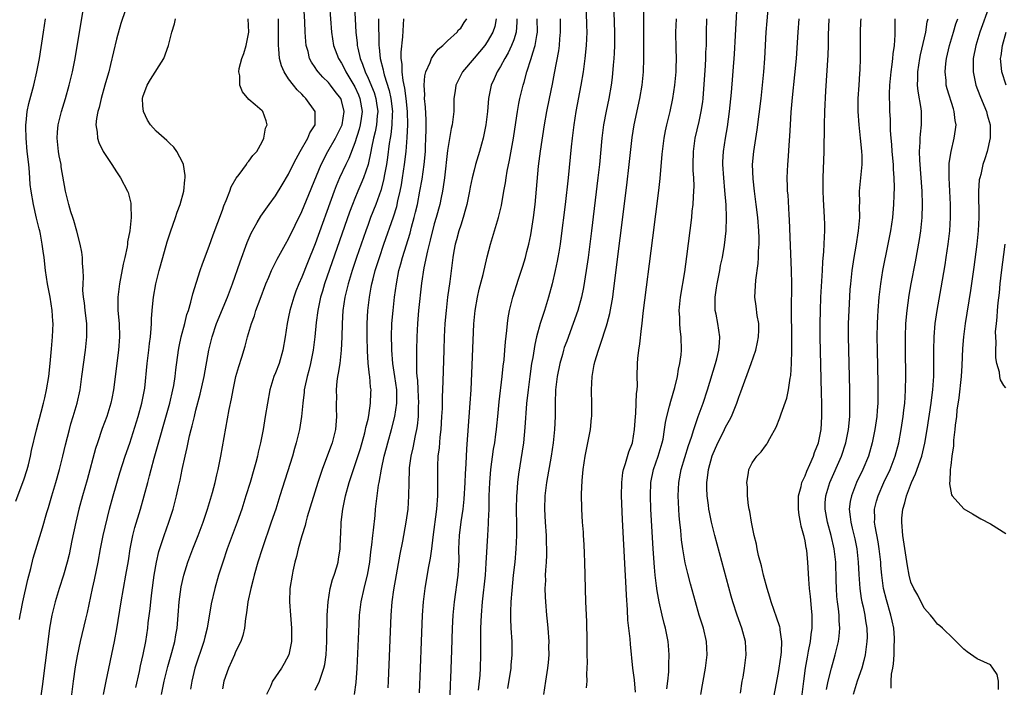
# Model space of a CAD drawing. Units: inches. Extents: x 2622000 to 2625000, y 1473000 to 1476000.
# Drawn here: x 2622864 to 2623013, y 1473398 to 1473499 of the extents above; entities that cross this region are included whole.
import ezdxf

# ---------------------------------------------------------------- set-up
doc = ezdxf.new("R2010")
doc.units = ezdxf.units.IN
doc.header["$MEASUREMENT"] = 0
doc.layers.add('LD26221473_2ft', color=232, linetype='Continuous')

msp = doc.modelspace()

# ---------------------------------------------------------------- linework, layer by layer
at = {"layer": 'LD26221473_2ft'}
for points, elevation in [([(2622949.86, 1473503.86), (2622950.01, 1473497.99), (2622950.02, 1473497), (2622949.98, 1473495.98), (2622949.96, 1473495), (2622949.76, 1473493), (2622949.47, 1473491), (2622949.13, 1473489), (2622948.39, 1473485), (2622948.06, 1473483), (2622947.8, 1473481), (2622947.66, 1473479.66), (2622947.21, 1473475), (2622946.76, 1473471), (2622946.13, 1473465.87), (2622946, 1473465), (2622945.8, 1473463.8), (2622945.68, 1473463), (2622945.58, 1473462.42), (2622945.28, 1473461), (2622944.78, 1473459), (2622944.23, 1473457), (2622943.63, 1473455), (2622943.47, 1473454.53), (2622942.99, 1473453), (2622942.45, 1473451), (2622942.17, 1473449.83), (2622941.86, 1473447.86), (2622941.7, 1473447), (2622941.42, 1473445), (2622941.16, 1473443), (2622940.95, 1473440.95), (2622940.7, 1473437.3), (2622940.45, 1473435), (2622940.27, 1473433.73), (2622939.71, 1473430.29), (2622939.55, 1473429), (2622939.45, 1473427.45), (2622939.41, 1473427), (2622939.39, 1473425), (2622939.44, 1473422.56), (2622939.44, 1473421), (2622939.34, 1473419), (2622939.15, 1473417), (2622938.93, 1473415), (2622938.69, 1473412.69), (2622938.56, 1473411), (2622938.53, 1473409.47), (2622938.5, 1473409), (2622938.5, 1473408.5), (2622938.58, 1473407), (2622938.71, 1473405), (2622938.72, 1473403), (2622938.57, 1473401.43), (2622938.54, 1473401), (2622938.07, 1473397.93)], 10010), ([(2622864.35, 1473408.35), (2622864.46, 1473409), (2622864.56, 1473409.44), (2622864.86, 1473411), (2622865.62, 1473414.38), (2622866.05, 1473416.05), (2622866.41, 1473417.59), (2622867, 1473419.53), (2622867.85, 1473422.15), (2622868.5, 1473424.5), (2622868.74, 1473425.26), (2622869.23, 1473427), (2622869.82, 1473429), (2622870.39, 1473431), (2622870.89, 1473433), (2622871.29, 1473434.71), (2622871.88, 1473437), (2622872.11, 1473437.89), (2622872.46, 1473439), (2622873.04, 1473441), (2622873.49, 1473443), (2622873.79, 1473445), (2622874.3, 1473449), (2622874.51, 1473451), (2622874.5, 1473453), (2622874.27, 1473455), (2622874.16, 1473456.16), (2622874.03, 1473457), (2622873.94, 1473458.06), (2622873.95, 1473459), (2622874.02, 1473460.02), (2622873.97, 1473461), (2622873.86, 1473462.14), (2622873.86, 1473463), (2622873.78, 1473463.78), (2622873.53, 1473465), (2622873, 1473466.96), (2622872.58, 1473468.58), (2622872.42, 1473469), (2622872.12, 1473469.88), (2622871.81, 1473471), (2622871.32, 1473473), (2622870.65, 1473476.65), (2622870.62, 1473477), (2622870.33, 1473478.33), (2622870.23, 1473479), (2622870.03, 1473481), (2622870.09, 1473481.91), (2622870.2, 1473483), (2622870.69, 1473485), (2622871.3, 1473487), (2622871.87, 1473489), (2622872.36, 1473491), (2622872.75, 1473493), (2622874.2, 1473501.8)], 9980), ([(2622954.01, 1473503), (2622954.21, 1473497), (2622954.21, 1473495), (2622954.17, 1473493.83), (2622954.12, 1473493), (2622954.01, 1473492.01), (2622953.86, 1473490.14), (2622953.7, 1473489), (2622953.36, 1473487), (2622952.94, 1473485.06), (2622952.57, 1473483), (2622952.33, 1473481), (2622951.93, 1473477), (2622951.71, 1473475), (2622950.73, 1473467), (2622950.23, 1473463), (2622949.96, 1473461), (2622949.54, 1473458.46), (2622949.22, 1473457), (2622948.67, 1473455), (2622948, 1473453), (2622947, 1473450.36), (2622946.63, 1473449.37), (2622946.52, 1473449), (2622946.34, 1473448.34), (2622945.94, 1473447), (2622945.54, 1473445), (2622945.32, 1473443), (2622945.25, 1473441), (2622945.25, 1473439), (2622945.16, 1473437), (2622944.93, 1473435), (2622944.63, 1473433), (2622943.96, 1473429), (2622943.71, 1473427), (2622943.63, 1473425), (2622943.74, 1473423), (2622943.89, 1473421), (2622943.9, 1473419.9), (2622943.94, 1473419), (2622943.94, 1473418.06), (2622943.88, 1473417), (2622943.79, 1473415.79), (2622943.77, 1473415), (2622943.78, 1473414.22), (2622943.72, 1473413), (2622943.75, 1473411.75), (2622943.79, 1473411), (2622943.96, 1473409), (2622944.06, 1473408.06), (2622944.15, 1473407), (2622944.28, 1473405), (2622944.27, 1473404.27), (2622944.28, 1473403), (2622944.18, 1473401.82), (2622944.1, 1473401), (2622943.82, 1473399), (2622943.5, 1473397)], 10012), ([(2622950, 1473398), (2622950.09, 1473399), (2622950.06, 1473400.06), (2622950.11, 1473401), (2622950.13, 1473401.87), (2622950.1, 1473403), (2622950.08, 1473406.08), (2622950.04, 1473407), (2622950.02, 1473408.02), (2622949.9, 1473411), (2622949.74, 1473417), (2622949.68, 1473418.32), (2622949.64, 1473419.64), (2622949.54, 1473421), (2622949.52, 1473421.52), (2622949.41, 1473423), (2622949.3, 1473425), (2622949.24, 1473427.24), (2622949.31, 1473429.31), (2622949.47, 1473431), (2622949.77, 1473433), (2622950.58, 1473437), (2622950.76, 1473438.76), (2622950.79, 1473439), (2622950.77, 1473440.77), (2622950.72, 1473443), (2622950.83, 1473445), (2622951.17, 1473446.83), (2622951.19, 1473447), (2622951.25, 1473447.25), (2622951.78, 1473449), (2622952.12, 1473449.88), (2622953, 1473452.65), (2622953.11, 1473453), (2622953.5, 1473454.5), (2622953.95, 1473457), (2622954.08, 1473457.92), (2622956.08, 1473473.92), (2622956.44, 1473477), (2622956.89, 1473481.11), (2622957.18, 1473483), (2622958.06, 1473487), (2622958.38, 1473489), (2622958.58, 1473491), (2622958.65, 1473493), (2622958.64, 1473497.36), (2622958.67, 1473502.67)], 10014), ([(2622967.28, 1473397), (2622967.53, 1473398.47), (2622967.6, 1473399), (2622967.95, 1473401), (2622968.21, 1473403), (2622968.13, 1473405), (2622967.65, 1473407), (2622967.02, 1473409), (2622966.44, 1473411), (2622965.7, 1473413.7), (2622965.29, 1473415.29), (2622964.91, 1473416.91), (2622964.54, 1473419), (2622964.34, 1473420.34), (2622964.22, 1473421.78), (2622964.09, 1473423), (2622964, 1473424), (2622963.94, 1473425), (2622963.85, 1473427), (2622963.92, 1473429), (2622964.29, 1473431), (2622965.42, 1473434.58), (2622965.86, 1473435.86), (2622966.18, 1473437), (2622966.85, 1473439), (2622967.59, 1473441), (2622968.25, 1473443), (2622969.49, 1473447), (2622969.67, 1473447.67), (2622969.99, 1473449), (2622970.1, 1473450.1), (2622970.14, 1473451), (2622970, 1473452), (2622969.82, 1473453), (2622969.56, 1473454.44), (2622969.43, 1473455), (2622969.41, 1473455.41), (2622969.4, 1473457), (2622969.62, 1473458.38), (2622969.7, 1473459), (2622970.11, 1473461), (2622970.25, 1473461.75), (2622970.52, 1473463), (2622970.83, 1473464.83), (2622971.08, 1473467), (2622971.15, 1473469), (2622971.09, 1473470.91), (2622970.9, 1473473.1), (2622970.71, 1473475), (2622970.58, 1473477), (2622970.59, 1473477.41), (2622970.67, 1473479), (2622970.98, 1473481), (2622971.29, 1473482.71), (2622971.59, 1473485), (2622971.87, 1473487.87), (2622972.33, 1473493.67), (2622972.51, 1473496.51), (2622972.87, 1473503)], 10020), ([(2622880.38, 1473500.38), (2622879.68, 1473498.32), (2622879, 1473495.96), (2622878.11, 1473492.1), (2622877.82, 1473491), (2622877.63, 1473490.37), (2622877.25, 1473489), (2622876.67, 1473487), (2622876.37, 1473485.63), (2622876.18, 1473485), (2622875.97, 1473483.97), (2622875.9, 1473483), (2622876.09, 1473481.91), (2622876.11, 1473481), (2622876.34, 1473480.34), (2622877, 1473479), (2622878.32, 1473477), (2622879, 1473475.91), (2622879.63, 1473475), (2622880.68, 1473473), (2622880.77, 1473472.77), (2622881.17, 1473471.17), (2622881.18, 1473471), (2622881.16, 1473470.84), (2622881.22, 1473469), (2622881, 1473467), (2622880.67, 1473465.33), (2622880.65, 1473465), (2622880.59, 1473464.59), (2622880.26, 1473463), (2622880.03, 1473461.97), (2622879.44, 1473459), (2622879.18, 1473457), (2622879.21, 1473455), (2622879.39, 1473453), (2622879.46, 1473451), (2622879.32, 1473449), (2622878.54, 1473443), (2622878.29, 1473441.71), (2622878.13, 1473441), (2622877.52, 1473439), (2622876.86, 1473437.14), (2622876.12, 1473435), (2622875.85, 1473434.15), (2622874.56, 1473429.44), (2622873.86, 1473427), (2622873.33, 1473425), (2622872.86, 1473423), (2622872.27, 1473420.27), (2622871.85, 1473418.15), (2622871.56, 1473417), (2622871, 1473415.02), (2622870.32, 1473413), (2622869.72, 1473411), (2622869.24, 1473409), (2622868.89, 1473407), (2622868.66, 1473405.34), (2622867.76, 1473398.24), (2622867.04, 1473393)], 9982), ([(2622885.78, 1473397), (2622886.2, 1473399), (2622886.77, 1473401.23), (2622887.37, 1473403.37), (2622887.79, 1473405), (2622887.96, 1473406.04), (2622888.16, 1473407), (2622888.33, 1473409), (2622888.47, 1473411), (2622888.76, 1473413.24), (2622889.16, 1473415), (2622889.8, 1473417), (2622890.55, 1473419), (2622891.33, 1473421), (2622892.09, 1473423), (2622892.77, 1473425), (2622893.51, 1473427.51), (2622893.9, 1473429), (2622894.18, 1473430.18), (2622894.36, 1473431), (2622894.76, 1473433), (2622896.03, 1473440.03), (2622896.36, 1473441.64), (2622896.61, 1473443), (2622897.05, 1473445), (2622897.47, 1473446.53), (2622897.93, 1473447.93), (2622898.43, 1473449.57), (2622898.81, 1473451), (2622899.39, 1473453), (2622899.83, 1473454.17), (2622900.07, 1473455), (2622900.7, 1473456.7), (2622901.58, 1473459), (2622902.02, 1473460.02), (2622902.42, 1473461), (2622903.27, 1473462.73), (2622904.52, 1473465), (2622905, 1473465.82), (2622907, 1473469.92), (2622909.9, 1473477), (2622910.94, 1473479), (2622912.09, 1473481), (2622913, 1473482.81), (2622913.08, 1473483), (2622913.41, 1473485), (2622913, 1473486.67), (2622912.88, 1473487), (2622912.05, 1473488.05), (2622911.32, 1473489), (2622911, 1473489.4), (2622910.18, 1473490.18), (2622909.44, 1473491), (2622909.24, 1473491.24), (2622909, 1473491.65), (2622908.45, 1473492.45), (2622908.17, 1473493), (2622907.93, 1473494.07), (2622907.66, 1473495), (2622907.59, 1473495.59), (2622907.51, 1473497), (2622907.46, 1473498.54), (2622907.31, 1473501)], 9990), ([(2622911.16, 1473501), (2622911.48, 1473497), (2622911.8, 1473495), (2622912.55, 1473493), (2622913, 1473492.29), (2622913.45, 1473491.45), (2622913.65, 1473491), (2622914.85, 1473489), (2622915, 1473488.72), (2622915.55, 1473487.55), (2622915.77, 1473487), (2622916.13, 1473485), (2622915.96, 1473483.96), (2622915.83, 1473483), (2622915.67, 1473482.33), (2622915, 1473480.27), (2622914.09, 1473477.91), (2622913.63, 1473477), (2622912.7, 1473475), (2622912.19, 1473473.81), (2622911.89, 1473473), (2622909, 1473465.03), (2622907.84, 1473462.16), (2622907, 1473460.03), (2622906.55, 1473459), (2622906.11, 1473457.89), (2622905.77, 1473457), (2622905.19, 1473455), (2622905, 1473454.04), (2622904.77, 1473453), (2622904.49, 1473451), (2622904.15, 1473449), (2622903.56, 1473447), (2622903, 1473445.55), (2622902.77, 1473445), (2622902.16, 1473443), (2622901.8, 1473441), (2622901.48, 1473439), (2622901.13, 1473437), (2622900.73, 1473435), (2622900.4, 1473433.6), (2622900.28, 1473433), (2622900.03, 1473432.03), (2622899.75, 1473431), (2622899.17, 1473429), (2622898.55, 1473427), (2622897.92, 1473425), (2622897.23, 1473423), (2622895.74, 1473419), (2622895.04, 1473417), (2622894.41, 1473415), (2622893.84, 1473413), (2622893.31, 1473410.69), (2622892.68, 1473407), (2622892.33, 1473405.67), (2622892.17, 1473405), (2622890.85, 1473401), (2622890.36, 1473399), (2622890.18, 1473397.82)], 9992), ([(2622914.93, 1473500.93), (2622915.15, 1473497), (2622915.34, 1473495.34), (2622915.36, 1473495), (2622915.44, 1473494.56), (2622915.82, 1473493), (2622916.18, 1473492.18), (2622916.56, 1473491), (2622917, 1473490.05), (2622917.9, 1473487.9), (2622918.16, 1473487), (2622918.28, 1473486.28), (2622918.45, 1473485), (2622918.37, 1473484.37), (2622918.25, 1473483), (2622918.06, 1473481.94), (2622917.83, 1473481), (2622917.52, 1473479.52), (2622917.43, 1473479), (2622917, 1473477), (2622916.3, 1473475), (2622915.93, 1473474.07), (2622915.45, 1473473), (2622915, 1473471.91), (2622914.64, 1473471), (2622914.19, 1473469.81), (2622910.43, 1473459), (2622910.11, 1473457.89), (2622909.83, 1473457), (2622909.5, 1473455.5), (2622909.4, 1473455), (2622909.17, 1473453.17), (2622908.97, 1473451), (2622908.73, 1473449), (2622908.32, 1473447), (2622908.07, 1473445.93), (2622907.8, 1473445), (2622907.45, 1473443.45), (2622907.36, 1473443), (2622907.34, 1473442.66), (2622907.14, 1473441), (2622906.96, 1473439), (2622906.63, 1473437), (2622906.14, 1473435), (2622905.87, 1473434.13), (2622905.56, 1473433), (2622903.69, 1473427), (2622903.05, 1473425), (2622902.38, 1473423), (2622900.99, 1473419), (2622900.37, 1473417), (2622899.8, 1473415), (2622899.65, 1473414.35), (2622899.27, 1473413), (2622898.83, 1473411), (2622898.65, 1473409.35), (2622898.47, 1473408.47), (2622898.34, 1473407), (2622898.1, 1473405.9), (2622897.79, 1473405), (2622897, 1473403.43), (2622896.82, 1473403), (2622895.91, 1473401), (2622895.21, 1473399), (2622895, 1473397.89)], 9994), ([(2622973.23, 1473397.23), (2622973.52, 1473399), (2622973.65, 1473399.65), (2622973.86, 1473401), (2622974.11, 1473403), (2622974.02, 1473405), (2622973.47, 1473407), (2622972.74, 1473409), (2622972.1, 1473411), (2622971.86, 1473411.86), (2622969.7, 1473419.7), (2622969.35, 1473421), (2622968.86, 1473423), (2622968.55, 1473424.55), (2622968.48, 1473425), (2622968.43, 1473425.57), (2622968.23, 1473427), (2622968.18, 1473428.18), (2622968.18, 1473429), (2622968.29, 1473429.71), (2622968.43, 1473431), (2622968.98, 1473433.02), (2622969.84, 1473435), (2622970.67, 1473436.67), (2622971, 1473437.37), (2622971.58, 1473438.42), (2622971.87, 1473439), (2622972.69, 1473441), (2622973, 1473441.89), (2622973.31, 1473442.69), (2622974.87, 1473447), (2622975.55, 1473449), (2622975.82, 1473450.18), (2622975.97, 1473451), (2622976, 1473452), (2622976, 1473453), (2622975.79, 1473454.21), (2622975.64, 1473455.64), (2622975.43, 1473457), (2622975.55, 1473459.55), (2622975.93, 1473462.07), (2622975.96, 1473463), (2622975.98, 1473463.98), (2622976.06, 1473465), (2622976.07, 1473465.93), (2622976.04, 1473467), (2622975.89, 1473469), (2622975.64, 1473471), (2622975.37, 1473473), (2622975.16, 1473474.84), (2622975.08, 1473477), (2622975.26, 1473479), (2622975.76, 1473482.24), (2622976.36, 1473487), (2622976.59, 1473489), (2622976.78, 1473491), (2622976.92, 1473493), (2622977.15, 1473497), (2622977.27, 1473498.73), (2622977.48, 1473501)], 10022), ([(2623010.85, 1473501), (2623009.41, 1473497), (2623008.79, 1473495), (2623008.4, 1473493), (2623008.37, 1473492.37), (2623008.37, 1473491), (2623008.79, 1473489), (2623009.41, 1473487.41), (2623010.01, 1473485.99), (2623010.41, 1473485), (2623010.52, 1473484.52), (2623010.95, 1473483), (2623010.98, 1473481.02), (2623010.5, 1473479), (2623010.13, 1473477.87), (2623009.86, 1473477), (2623009.53, 1473475.53), (2623009.38, 1473475), (2623009.32, 1473474.68), (2623009.19, 1473473), (2623009.23, 1473469), (2623009.13, 1473467), (2623008.92, 1473465), (2623008.47, 1473461.53), (2623007.98, 1473458.02), (2623007.2, 1473453), (2623006.93, 1473451), (2623006.78, 1473449.22), (2623006.67, 1473446.67), (2623006.56, 1473445), (2623006.21, 1473441.79), (2623005.93, 1473439.93), (2623005.85, 1473439), (2623005.65, 1473437.65), (2623005.62, 1473437), (2623005.4, 1473435.4), (2623005.4, 1473435), (2623005.43, 1473434.57), (2623005.18, 1473433), (2623005, 1473431.59), (2623004.94, 1473431), (2623004.89, 1473429.11), (2623004.84, 1473429), (2623004.8, 1473428.8), (2623005, 1473427.71), (2623005.13, 1473427.13), (2623005.23, 1473427), (2623007, 1473425.04), (2623008.27, 1473424.27), (2623009.54, 1473423.54), (2623011, 1473422.75), (2623013.33, 1473421.33)], 10036), ([(2622863.79, 1473426.21), (2622864.76, 1473428.76), (2622865, 1473429.44), (2622865.5, 1473431), (2622865.69, 1473431.69), (2622866.01, 1473433), (2622866.18, 1473433.82), (2622866.94, 1473436.94), (2622867.63, 1473439.63), (2622868, 1473441), (2622868.19, 1473441.81), (2622868.45, 1473443), (2622868.77, 1473445), (2622869, 1473447), (2622869.21, 1473449.21), (2622869.34, 1473451), (2622869.42, 1473453), (2622869.38, 1473453.38), (2622869.29, 1473455), (2622868.97, 1473457), (2622868.59, 1473459), (2622868.29, 1473461), (2622868.06, 1473463), (2622867.92, 1473463.92), (2622867.79, 1473465), (2622867.52, 1473466.48), (2622867.41, 1473467), (2622867.32, 1473467.32), (2622866.93, 1473468.93), (2622866.45, 1473471), (2622866.1, 1473473), (2622865.98, 1473474.02), (2622865.85, 1473475.85), (2622865.74, 1473477), (2622865.53, 1473479), (2622865.34, 1473481), (2622865.29, 1473482.71), (2622865.3, 1473483), (2622865.35, 1473483.35), (2622865.51, 1473485), (2622865.78, 1473486.22), (2622866.52, 1473489), (2622866.98, 1473491), (2622867.35, 1473493), (2622867.99, 1473497), (2622868.3, 1473499)], 9978), ([(2622872, 1473395), (2622872.52, 1473399), (2622872.83, 1473401.17), (2622873.13, 1473402.87), (2622873.57, 1473405), (2622874.36, 1473408.36), (2622874.62, 1473409.38), (2622875.38, 1473413), (2622875.68, 1473414.32), (2622876.22, 1473417), (2622876.57, 1473419), (2622876.98, 1473421), (2622877.97, 1473425), (2622878.49, 1473427), (2622879.53, 1473430.47), (2622880.33, 1473433), (2622881, 1473434.97), (2622882.29, 1473439), (2622882.85, 1473441), (2622883.23, 1473443), (2622883.26, 1473443.26), (2622883.64, 1473447), (2622883.88, 1473449), (2622883.98, 1473450.02), (2622884.13, 1473451), (2622884.26, 1473452.26), (2622884.29, 1473453), (2622884.29, 1473453.71), (2622884.38, 1473455), (2622884.54, 1473456.54), (2622884.57, 1473457), (2622884.95, 1473459), (2622885.44, 1473461), (2622885.98, 1473463), (2622886.65, 1473465.35), (2622887.15, 1473466.85), (2622887.92, 1473469), (2622888.18, 1473469.82), (2622888.61, 1473471), (2622889.15, 1473473), (2622889.3, 1473474.7), (2622889.36, 1473475), (2622889.36, 1473475.36), (2622889.1, 1473477), (2622889, 1473477.26), (2622888.11, 1473479), (2622887.64, 1473479.64), (2622887, 1473480.22), (2622886.62, 1473480.62), (2622885, 1473482.05), (2622884.16, 1473483), (2622883.69, 1473483.69), (2622883.08, 1473485), (2622883, 1473485.89), (2622882.93, 1473487), (2622883, 1473487.25), (2622883.63, 1473489), (2622884.15, 1473489.85), (2622886.15, 1473493), (2622886.87, 1473495), (2622887.37, 1473497), (2622887.75, 1473498.25), (2622887.91, 1473499)], 9984), ([(2622877.05, 1473397), (2622877.43, 1473399), (2622878.69, 1473405), (2622879.06, 1473406.94), (2622879.69, 1473411), (2622880.04, 1473413), (2622880.42, 1473415), (2622880.79, 1473417.21), (2622881.05, 1473419), (2622881.47, 1473421), (2622881.79, 1473422.21), (2622882.62, 1473425), (2622883.71, 1473429), (2622884, 1473430), (2622884.24, 1473431), (2622884.7, 1473432.7), (2622887.05, 1473441), (2622887.53, 1473443), (2622887.66, 1473443.66), (2622887.87, 1473445), (2622887.98, 1473446.02), (2622888.39, 1473449), (2622888.48, 1473449.52), (2622888.79, 1473451), (2622889.31, 1473453), (2622889.64, 1473454.36), (2622889.87, 1473455), (2622890.24, 1473456.24), (2622890.53, 1473457.47), (2622891.66, 1473461), (2622891.99, 1473462.01), (2622893, 1473464.68), (2622893.6, 1473466.4), (2622895, 1473470.13), (2622895.22, 1473470.78), (2622895.57, 1473471.57), (2622896.13, 1473473), (2622896.34, 1473473.66), (2622897.06, 1473474.94), (2622897.53, 1473475.53), (2622898.62, 1473477), (2622898.75, 1473477.25), (2622899, 1473477.5), (2622899.61, 1473478.39), (2622900.18, 1473479), (2622901, 1473480.43), (2622901.28, 1473481), (2622901.5, 1473482.5), (2622901.74, 1473483), (2622901.62, 1473483.62), (2622901.12, 1473485), (2622901.06, 1473485.06), (2622901, 1473485.14), (2622899.97, 1473486.03), (2622899, 1473486.82), (2622898.01, 1473488.01), (2622897.64, 1473489), (2622897.61, 1473490.39), (2622897.46, 1473491), (2622897.52, 1473491.52), (2622897.91, 1473493), (2622898.21, 1473493.79), (2622898.57, 1473495), (2622899.01, 1473497), (2622898.9, 1473499)], 9986), ([(2622881.92, 1473398.08), (2622882.47, 1473400.47), (2622882.65, 1473401.35), (2622883.04, 1473403.04), (2622883.43, 1473405), (2622883.73, 1473407), (2622883.81, 1473407.81), (2622884.07, 1473409.93), (2622884.18, 1473411), (2622884.35, 1473412.35), (2622884.71, 1473415), (2622885.02, 1473417), (2622885.39, 1473418.61), (2622886.19, 1473421), (2622886.92, 1473423), (2622887.56, 1473425), (2622888.08, 1473427), (2622888.38, 1473428.38), (2622888.62, 1473429.38), (2622888.93, 1473431), (2622889.37, 1473433), (2622889.69, 1473434.31), (2622890.05, 1473436.05), (2622890.29, 1473437), (2622890.45, 1473437.55), (2622890.77, 1473439), (2622891, 1473439.91), (2622891.65, 1473442.35), (2622892.23, 1473445), (2622892.93, 1473449), (2622893.43, 1473451), (2622894.13, 1473453), (2622895.76, 1473457), (2622896.5, 1473459), (2622897.66, 1473462.34), (2622898.74, 1473465.26), (2622899.34, 1473466.66), (2622900.25, 1473468.25), (2622900.78, 1473469.22), (2622902.04, 1473471), (2622903, 1473472.28), (2622904.04, 1473473.96), (2622905, 1473475.56), (2622905.71, 1473477), (2622906.12, 1473477.88), (2622906.74, 1473479), (2622907.89, 1473481), (2622908.22, 1473481.78), (2622909.01, 1473483), (2622909.03, 1473485), (2622907.62, 1473487), (2622907.3, 1473487.3), (2622907, 1473487.62), (2622906.3, 1473488.3), (2622905.73, 1473489), (2622905, 1473489.97), (2622904.31, 1473491), (2622903.92, 1473491.92), (2622903.64, 1473493), (2622903.54, 1473494.46), (2622903.47, 1473495), (2622903.46, 1473499)], 9988), ([(2622918.57, 1473499), (2622918.59, 1473497.41), (2622918.62, 1473496.62), (2622918.63, 1473495), (2622918.68, 1473494.68), (2622918.84, 1473493), (2622919.3, 1473491.3), (2622919.34, 1473491), (2622919.45, 1473490.55), (2622920.2, 1473488.2), (2622920.44, 1473487), (2622920.67, 1473485), (2622920.64, 1473484.64), (2622920.6, 1473483), (2622920.44, 1473481.56), (2622920.33, 1473481), (2622920.21, 1473480.21), (2622919.94, 1473478.06), (2622919.78, 1473477), (2622919.49, 1473475.49), (2622919.35, 1473474.65), (2622918.93, 1473473.07), (2622918.16, 1473471), (2622917.38, 1473469), (2622917, 1473467.98), (2622916.64, 1473467), (2622915.25, 1473463), (2622914.58, 1473461), (2622913.98, 1473459), (2622913.81, 1473458.19), (2622913.5, 1473457), (2622913.2, 1473455), (2622913.08, 1473453), (2622913.04, 1473450.96), (2622912.94, 1473449), (2622912.71, 1473447), (2622912.5, 1473445.5), (2622912.4, 1473445), (2622912.3, 1473444.3), (2622912.2, 1473443), (2622912.22, 1473441.78), (2622912.19, 1473441), (2622912.2, 1473440.2), (2622912.24, 1473439), (2622912.07, 1473437), (2622911.56, 1473435), (2622911.4, 1473434.6), (2622910.72, 1473432.72), (2622910.07, 1473431), (2622909.41, 1473429), (2622907.82, 1473423.82), (2622907.59, 1473423), (2622907.48, 1473422.52), (2622906.97, 1473420.97), (2622906.44, 1473419), (2622906.18, 1473417.82), (2622905.95, 1473417), (2622905.65, 1473415.65), (2622905.52, 1473415), (2622905.2, 1473413), (2622905.12, 1473411), (2622905.26, 1473409), (2622905.45, 1473407), (2622905.44, 1473405), (2622905.05, 1473403), (2622904.33, 1473401.67), (2622903.92, 1473401), (2622903, 1473399.67), (2622902.56, 1473399), (2622902.24, 1473398.24), (2622901.65, 1473397)], 9996), ([(2622909, 1473397.64), (2622909.67, 1473399), (2622909.95, 1473399.95), (2622910.34, 1473401), (2622910.46, 1473401.54), (2622910.65, 1473403), (2622910.76, 1473405), (2622910.83, 1473409), (2622910.95, 1473411), (2622911.29, 1473413), (2622911.64, 1473414.36), (2622911.89, 1473415), (2622912.26, 1473416.26), (2622912.46, 1473417), (2622912.55, 1473417.45), (2622912.76, 1473419), (2622912.85, 1473420.85), (2622912.88, 1473421.12), (2622912.96, 1473423), (2622913.17, 1473425), (2622913.49, 1473426.51), (2622913.57, 1473427), (2622914.13, 1473429), (2622914.79, 1473431), (2622915, 1473431.57), (2622915.84, 1473434.16), (2622916.5, 1473436.5), (2622916.63, 1473437), (2622916.67, 1473437.33), (2622917, 1473438.59), (2622917.12, 1473439.12), (2622917.39, 1473441), (2622917.43, 1473442.57), (2622917.45, 1473443), (2622917.39, 1473443.39), (2622917.26, 1473445), (2622917.21, 1473445.21), (2622917.03, 1473447.03), (2622916.9, 1473448.9), (2622916.84, 1473451), (2622916.85, 1473453), (2622916.96, 1473455), (2622917.2, 1473457), (2622917.49, 1473458.51), (2622917.57, 1473459), (2622917.75, 1473459.75), (2622918.08, 1473461), (2622918.7, 1473463), (2622919.38, 1473465), (2622920.86, 1473469.14), (2622921.33, 1473470.67), (2622921.51, 1473471.51), (2622921.86, 1473473), (2622922.04, 1473473.96), (2622922.21, 1473475), (2622922.51, 1473477), (2622922.75, 1473479), (2622922.92, 1473481.08), (2622923, 1473483), (2622922.94, 1473485), (2622922.73, 1473487), (2622922.54, 1473488.54), (2622922.28, 1473489.72), (2622922.17, 1473491), (2622922.17, 1473492.17), (2622922.02, 1473493), (2622922, 1473494), (2622922.27, 1473496.27), (2622922.39, 1473499)], 9998), ([(2622914.97, 1473397.03), (2622915.2, 1473398.8), (2622915.37, 1473401), (2622915.64, 1473407.64), (2622915.72, 1473409), (2622915.94, 1473411), (2622916.39, 1473413), (2622916.53, 1473413.47), (2622916.93, 1473415), (2622917.28, 1473417), (2622917.44, 1473418.56), (2622917.58, 1473419.58), (2622917.72, 1473421), (2622917.84, 1473421.84), (2622918.05, 1473424.05), (2622918.12, 1473425), (2622918.23, 1473425.78), (2622918.37, 1473427), (2622918.59, 1473428.59), (2622918.67, 1473429), (2622919.01, 1473431.01), (2622919.44, 1473433), (2622919.77, 1473434.23), (2622919.97, 1473435), (2622920.54, 1473437), (2622921.04, 1473438.96), (2622921.34, 1473441), (2622921.34, 1473442.66), (2622921.32, 1473443), (2622921.06, 1473445), (2622920.75, 1473447), (2622920.59, 1473449), (2622920.57, 1473449.43), (2622920.56, 1473451), (2622920.61, 1473453), (2622920.77, 1473455), (2622920.99, 1473457), (2622921.27, 1473459), (2622921.66, 1473461), (2622921.96, 1473462.04), (2622922.19, 1473463), (2622923.34, 1473466.66), (2622923.58, 1473467.58), (2622923.98, 1473469), (2622924.18, 1473469.82), (2622924.44, 1473471), (2622924.84, 1473473), (2622925.18, 1473474.82), (2622925.48, 1473477), (2622925.65, 1473479), (2622925.69, 1473479.69), (2622925.74, 1473481), (2622925.75, 1473482.25), (2622925.78, 1473483), (2622925.78, 1473483.78), (2622925.68, 1473485.68), (2622925.53, 1473487), (2622925.55, 1473487.55), (2622925.45, 1473489), (2622925.58, 1473490.42), (2622925.74, 1473491), (2622926.39, 1473492.39), (2622926.59, 1473493), (2622927, 1473493.63), (2622927.58, 1473494.42), (2622928.28, 1473495), (2622929, 1473495.7), (2622930.47, 1473497), (2622930.67, 1473497.33), (2622931, 1473497.59), (2622931.53, 1473498.47), (2622931.93, 1473499)], 10000), ([(2622936.36, 1473499), (2622936.15, 1473497.85), (2622935.85, 1473497), (2622935, 1473495.51), (2622934.62, 1473495), (2622933, 1473493.06), (2622931.25, 1473491), (2622930.24, 1473489), (2622930.13, 1473488.12), (2622929.96, 1473487), (2622929.93, 1473485), (2622929.81, 1473483.81), (2622929.7, 1473483), (2622929.56, 1473482.44), (2622929, 1473479.14), (2622928.55, 1473475), (2622928.36, 1473473.64), (2622928.24, 1473473), (2622928.02, 1473472.02), (2622927.82, 1473471), (2622927.28, 1473469), (2622927, 1473468.05), (2622926.39, 1473465.61), (2622925.96, 1473463.96), (2622925.44, 1473461.44), (2622925.09, 1473459.09), (2622924.63, 1473455), (2622924.46, 1473453), (2622924.36, 1473451), (2622924.32, 1473449), (2622924.33, 1473448.33), (2622924.31, 1473447), (2622924.32, 1473445.68), (2622924.37, 1473445), (2622924.44, 1473444.44), (2622924.5, 1473443), (2622924.61, 1473441), (2622924.58, 1473440.58), (2622924.58, 1473439), (2622924.43, 1473437.57), (2622924.33, 1473437), (2622924.11, 1473436.11), (2622923.75, 1473434.26), (2622923.45, 1473433), (2622923.22, 1473431.22), (2622923.2, 1473431), (2622923.15, 1473429), (2622923.13, 1473427), (2622922.99, 1473424.99), (2622922.7, 1473423), (2622922.18, 1473420.18), (2622921.79, 1473418.21), (2622920.83, 1473412.83), (2622920.57, 1473411), (2622920.43, 1473409), (2622920.05, 1473399), (2622919.99, 1473398.01)], 10002), ([(2622939.48, 1473499), (2622939.48, 1473498.52), (2622939.37, 1473497), (2622939, 1473495.85), (2622938.68, 1473495), (2622938.15, 1473493.85), (2622937.64, 1473493), (2622937, 1473491.79), (2622936.51, 1473491), (2622936.06, 1473489.94), (2622935.61, 1473489), (2622935.2, 1473487), (2622935.04, 1473485), (2622934.8, 1473483), (2622934.5, 1473481.5), (2622934.38, 1473481), (2622934.11, 1473480.11), (2622933.81, 1473479), (2622933.22, 1473477), (2622933, 1473476.17), (2622932.73, 1473475), (2622932.42, 1473473.58), (2622932.31, 1473473), (2622931.9, 1473471), (2622931.73, 1473470.27), (2622931.38, 1473469), (2622931, 1473467.88), (2622930.73, 1473467), (2622930.35, 1473465.65), (2622930.16, 1473465), (2622929.95, 1473463.95), (2622929.79, 1473463), (2622929.35, 1473459.35), (2622929, 1473457), (2622928.77, 1473455), (2622928.6, 1473453), (2622928.5, 1473451), (2622928.43, 1473449), (2622928.31, 1473444.31), (2622928.18, 1473441.82), (2622928.17, 1473440.17), (2622928.1, 1473439), (2622927.99, 1473437), (2622927.84, 1473435.84), (2622927.73, 1473434.27), (2622927.56, 1473433), (2622927.49, 1473431.49), (2622927.48, 1473430.52), (2622927.51, 1473429), (2622927.5, 1473427.5), (2622927.48, 1473427), (2622927.32, 1473425), (2622926.76, 1473420.76), (2622926.57, 1473419), (2622926.39, 1473417.61), (2622926.09, 1473416.09), (2622925.55, 1473413), (2622925.31, 1473411), (2622925.18, 1473409), (2622925, 1473405), (2622924.85, 1473401), (2622924.73, 1473397.27)], 10004), ([(2622929.33, 1473395), (2622929.44, 1473398.56), (2622929.49, 1473399.49), (2622929.64, 1473403.64), (2622929.77, 1473407), (2622929.87, 1473409), (2622930.03, 1473411), (2622930.59, 1473415), (2622930.74, 1473417.26), (2622930.73, 1473419), (2622930.79, 1473421), (2622931.06, 1473423.06), (2622931.36, 1473425), (2622931.51, 1473426.49), (2622931.65, 1473429), (2622931.69, 1473430.31), (2622931.81, 1473431.81), (2622931.9, 1473434.1), (2622932.42, 1473441), (2622932.55, 1473443), (2622932.98, 1473452.98), (2622933.16, 1473455), (2622933.51, 1473457), (2622933.8, 1473458.2), (2622934.39, 1473460.39), (2622935, 1473463.08), (2622935.49, 1473465), (2622936.71, 1473469), (2622937.15, 1473470.85), (2622937.52, 1473473), (2622937.75, 1473474.25), (2622937.84, 1473475), (2622938, 1473476), (2622938.35, 1473477.65), (2622938.96, 1473481), (2622939.34, 1473483.34), (2622939.59, 1473485), (2622939.79, 1473486.21), (2622939.94, 1473487), (2622940.41, 1473489), (2622940.56, 1473489.44), (2622940.99, 1473491), (2622941.63, 1473493), (2622941.87, 1473493.87), (2622942.25, 1473495), (2622942.49, 1473496.49), (2622942.61, 1473497), (2622942.56, 1473499)], 10006), ([(2622933.67, 1473397.67), (2622933.82, 1473399), (2622933.92, 1473399.92), (2622934, 1473401), (2622934.04, 1473403), (2622934.03, 1473406.03), (2622934.05, 1473407), (2622934.12, 1473409), (2622934.28, 1473411), (2622934.71, 1473415), (2622934.86, 1473416.86), (2622935.07, 1473421), (2622935.19, 1473422.81), (2622935.19, 1473423.19), (2622935.28, 1473425), (2622935.31, 1473427), (2622935.39, 1473429), (2622935.56, 1473431), (2622935.96, 1473434.04), (2622936.12, 1473435), (2622936.3, 1473436.3), (2622936.38, 1473437), (2622936.44, 1473437.56), (2622936.6, 1473439), (2622936.82, 1473441.18), (2622937.26, 1473445), (2622937.41, 1473446.59), (2622937.54, 1473447.54), (2622937.66, 1473449), (2622937.74, 1473450.26), (2622937.98, 1473451.98), (2622938.06, 1473453), (2622938.15, 1473453.85), (2622938.38, 1473455), (2622938.87, 1473457), (2622939.73, 1473459.73), (2622940.35, 1473461.65), (2622940.76, 1473463), (2622941, 1473463.88), (2622941.28, 1473465), (2622941.58, 1473466.42), (2622942, 1473469), (2622942.24, 1473471), (2622942.75, 1473476.75), (2622943.02, 1473479.02), (2622943.65, 1473483), (2622943.99, 1473485), (2622944.38, 1473487), (2622944.85, 1473489.15), (2622945.17, 1473490.83), (2622945.8, 1473494.2), (2622945.9, 1473495), (2622945.97, 1473495.97), (2622946.07, 1473497), (2622946.04, 1473499)], 10008), ([(2622957.38, 1473397.38), (2622957.22, 1473399.22), (2622957.01, 1473401), (2622956.61, 1473404.61), (2622956.58, 1473405.42), (2622956.25, 1473408.25), (2622956.19, 1473409.81), (2622956.01, 1473412.01), (2622955.92, 1473414.08), (2622955.81, 1473415.81), (2622955.43, 1473423.43), (2622955.3, 1473427), (2622955.32, 1473429), (2622955.48, 1473430.52), (2622955.57, 1473431), (2622955.9, 1473431.9), (2622956.38, 1473433.62), (2622956.94, 1473435), (2622957.26, 1473437), (2622957.37, 1473439), (2622957.43, 1473439.43), (2622957.5, 1473441), (2622957.54, 1473442.46), (2622957.62, 1473443), (2622957.67, 1473443.67), (2622957.66, 1473445), (2622957.69, 1473447), (2622957.74, 1473447.74), (2622957.87, 1473449), (2622958.05, 1473449.95), (2622958.28, 1473452.28), (2622958.41, 1473453), (2622958.56, 1473454.56), (2622960.03, 1473465.97), (2622960.9, 1473473.1), (2622961.1, 1473474.9), (2622961.43, 1473478.57), (2622961.45, 1473479), (2622961.7, 1473481), (2622961.92, 1473482.08), (2622962.14, 1473483), (2622962.64, 1473485), (2622963.04, 1473487), (2622963.32, 1473489), (2622963.49, 1473490.51), (2622963.53, 1473491), (2622963.55, 1473491.55), (2622963.58, 1473493), (2622963.52, 1473494.48), (2622963.47, 1473497), (2622963.56, 1473499)], 10016), ([(2622962.13, 1473397.87), (2622962.29, 1473399), (2622962.42, 1473400.42), (2622962.43, 1473401), (2622962.41, 1473401.59), (2622962.48, 1473403), (2622962.39, 1473404.39), (2622962.33, 1473405), (2622961.91, 1473407), (2622961.71, 1473407.71), (2622961.4, 1473409), (2622960.94, 1473411), (2622960.65, 1473412.65), (2622960.58, 1473413.42), (2622960.38, 1473415), (2622960.25, 1473416.25), (2622960.06, 1473419), (2622959.71, 1473425), (2622959.64, 1473427), (2622959.7, 1473429), (2622960.1, 1473431), (2622960.82, 1473433), (2622961.44, 1473435), (2622961.55, 1473435.55), (2622961.79, 1473437), (2622961.93, 1473438.07), (2622962.13, 1473439), (2622962.55, 1473440.55), (2622962.71, 1473441.29), (2622963.33, 1473443.34), (2622963.73, 1473445), (2622963.89, 1473446.11), (2622964.11, 1473447), (2622964.28, 1473448.28), (2622964.34, 1473449), (2622964.31, 1473451), (2622964.15, 1473452.15), (2622964.09, 1473453), (2622964.07, 1473453.93), (2622963.99, 1473455), (2622964.18, 1473457), (2622964.82, 1473460.82), (2622965.16, 1473463.15), (2622965.89, 1473469), (2622965.97, 1473469.97), (2622966.09, 1473471), (2622966.13, 1473472.13), (2622966.2, 1473473), (2622966.23, 1473473.77), (2622966.19, 1473475), (2622966.12, 1473476.12), (2622966.11, 1473477), (2622966.13, 1473479), (2622966.4, 1473481), (2622967, 1473483.5), (2622967.33, 1473485), (2622967.54, 1473486.47), (2622967.59, 1473487), (2622967.94, 1473491.94), (2622968, 1473493), (2622968.02, 1473493.98), (2622968.09, 1473495), (2622968.11, 1473496.11), (2622968.11, 1473497), (2622968.15, 1473499)], 10018), ([(2622977.98, 1473395), (2622979, 1473400.35), (2622979.11, 1473401), (2622979.39, 1473403), (2622979.44, 1473403.44), (2622979.49, 1473405), (2622979.24, 1473406.76), (2622979.24, 1473407), (2622979.2, 1473407.2), (2622978.69, 1473408.69), (2622978.33, 1473409.67), (2622977.86, 1473411), (2622977.68, 1473411.68), (2622977.26, 1473413), (2622976.74, 1473415), (2622976.43, 1473416.43), (2622975.99, 1473418.01), (2622975.79, 1473419), (2622975.68, 1473419.68), (2622975.33, 1473421), (2622975, 1473422.5), (2622974.9, 1473423), (2622974.66, 1473424.66), (2622974.57, 1473425), (2622974.46, 1473425.54), (2622974.31, 1473427), (2622974.3, 1473428.3), (2622974.21, 1473429), (2622974.47, 1473430.47), (2622974.52, 1473431), (2622975, 1473431.99), (2622975.71, 1473433), (2622976.38, 1473433.62), (2622977, 1473434.53), (2622977.21, 1473434.79), (2622977.34, 1473435), (2622977.67, 1473435.67), (2622978.64, 1473437.36), (2622979.21, 1473438.79), (2622979.38, 1473439.38), (2622980.26, 1473441.74), (2622980.51, 1473443), (2622980.74, 1473444.74), (2622980.84, 1473445.16), (2622980.95, 1473447), (2622981.02, 1473449), (2622981.01, 1473450.99), (2622980.95, 1473455), (2622980.99, 1473459), (2622980.96, 1473461), (2622980.78, 1473464.78), (2622980.66, 1473468.66), (2622980.6, 1473469.4), (2622980.43, 1473472.43), (2622980.36, 1473473), (2622980.33, 1473473.67), (2622980.31, 1473475), (2622980.39, 1473477), (2622980.44, 1473477.56), (2622980.63, 1473480.63), (2622980.7, 1473481.3), (2622980.78, 1473483), (2622980.91, 1473484.91), (2622981.11, 1473487.11), (2622981.47, 1473490.53), (2622981.69, 1473493), (2622981.97, 1473497), (2622982.13, 1473499)], 10024), ([(2622982.07, 1473393), (2622982.79, 1473399), (2622983.07, 1473401), (2622983.35, 1473402.66), (2622983.53, 1473403.53), (2622983.8, 1473405), (2622983.91, 1473406.09), (2622984.06, 1473407), (2622984.08, 1473408.08), (2622984.06, 1473409), (2622983.95, 1473410.05), (2622983.82, 1473411.82), (2622983.69, 1473413), (2622983.58, 1473414.42), (2622983.43, 1473417), (2622983.25, 1473418.75), (2622983.21, 1473419), (2622983.17, 1473419.17), (2622983, 1473420.23), (2622982.85, 1473420.85), (2622982.83, 1473421), (2622982.4, 1473422.4), (2622982.32, 1473423), (2622982.09, 1473424.09), (2622981.99, 1473425), (2622982.01, 1473427), (2622982.39, 1473428.39), (2622982.53, 1473429), (2622983, 1473430.03), (2622983.27, 1473430.73), (2622983.72, 1473431.72), (2622984.27, 1473433), (2622984.45, 1473433.55), (2622985.03, 1473435), (2622985.41, 1473437), (2622985.52, 1473439), (2622985.52, 1473441), (2622985.49, 1473442.51), (2622985.29, 1473451), (2622985.27, 1473453), (2622985.31, 1473455), (2622985.4, 1473457), (2622985.64, 1473461), (2622985.7, 1473462.3), (2622985.86, 1473463.86), (2622985.9, 1473465), (2622985.92, 1473466.08), (2622986, 1473467), (2622985.99, 1473467.99), (2622985.95, 1473469), (2622985.76, 1473471.76), (2622985.71, 1473473), (2622985.73, 1473475), (2622985.89, 1473479), (2622985.89, 1473479.89), (2622985.93, 1473482.07), (2622985.93, 1473483), (2622985.99, 1473485), (2622986.15, 1473488.15), (2622986.5, 1473493.5), (2622986.55, 1473495), (2622986.56, 1473496.56), (2622986.64, 1473499)], 10026), ([(2622986.26, 1473397.74), (2622986.51, 1473399), (2622986.99, 1473401.01), (2622987.57, 1473403), (2622988.05, 1473405), (2622988.17, 1473405.83), (2622988.26, 1473407), (2622988.15, 1473408.15), (2622988.14, 1473409), (2622988.05, 1473409.95), (2622987.9, 1473411), (2622987.82, 1473411.82), (2622987.75, 1473413), (2622987.72, 1473414.28), (2622987.63, 1473417), (2622987.39, 1473419), (2622986.93, 1473421), (2622986.37, 1473423), (2622986.02, 1473425), (2622986.05, 1473425.95), (2622986.13, 1473427), (2622986.74, 1473429), (2622988.5, 1473433), (2622989.17, 1473435), (2622989.57, 1473437), (2622989.74, 1473439), (2622989.77, 1473439.77), (2622989.78, 1473441), (2622989.75, 1473443), (2622989.57, 1473451), (2622989.57, 1473453), (2622989.64, 1473455), (2622989.83, 1473458.17), (2622989.9, 1473459), (2622990.1, 1473461), (2622990.31, 1473462.31), (2622990.4, 1473463), (2622990.71, 1473464.71), (2622991.09, 1473467), (2622991.25, 1473469), (2622991.22, 1473470.78), (2622991.25, 1473471.25), (2622991.24, 1473473), (2622991.63, 1473477), (2622991.62, 1473478.38), (2622991.58, 1473479), (2622991.51, 1473479.51), (2622991.37, 1473481), (2622991.16, 1473483), (2622991.04, 1473485), (2622991.04, 1473487), (2622991.15, 1473489), (2622991.26, 1473490.74), (2622991.31, 1473491.31), (2622991.39, 1473493), (2622991.39, 1473495), (2622991.35, 1473497), (2622991.44, 1473498.56), (2622991.45, 1473499)], 10028), ([(2622996.54, 1473499), (2622996.58, 1473496.58), (2622996.47, 1473495), (2622996.27, 1473493.73), (2622996.21, 1473493), (2622996.1, 1473492.1), (2622995.93, 1473491), (2622995.74, 1473489), (2622995.69, 1473487.69), (2622995.7, 1473487), (2622995.74, 1473486.26), (2622995.77, 1473485), (2622995.84, 1473483.84), (2622995.87, 1473482.13), (2622995.96, 1473481), (2622996.06, 1473480.06), (2622996.13, 1473479), (2622996.3, 1473477), (2622996.32, 1473476.32), (2622996.42, 1473475), (2622996.47, 1473473.53), (2622996.4, 1473472.4), (2622996.37, 1473471), (2622996.2, 1473469), (2622995.9, 1473467), (2622995.51, 1473465), (2622994.7, 1473461), (2622994.38, 1473459), (2622994.22, 1473457.78), (2622994.15, 1473457), (2622993.99, 1473455), (2622993.94, 1473454.06), (2622993.89, 1473453), (2622993.86, 1473451), (2622993.88, 1473449), (2622993.99, 1473443.99), (2622994, 1473443), (2622993.98, 1473442.02), (2622993.97, 1473441), (2622993.9, 1473439.9), (2622993.82, 1473439), (2622993.56, 1473437), (2622993.16, 1473435), (2622992.56, 1473433), (2622991.72, 1473431), (2622990.78, 1473429), (2622989.99, 1473427), (2622989.83, 1473426.17), (2622989.67, 1473425), (2622989.83, 1473423.83), (2622989.89, 1473423), (2622990.13, 1473422.13), (2622990.5, 1473420.5), (2622990.82, 1473419), (2622991.04, 1473417), (2622991.13, 1473415.13), (2622991.26, 1473413), (2622991.48, 1473411.48), (2622991.58, 1473411), (2622991.77, 1473410.23), (2622992.03, 1473409), (2622992.14, 1473408.14), (2622992.34, 1473407), (2622992.36, 1473405.64), (2622992.34, 1473405), (2622992.21, 1473404.21), (2622992.06, 1473403), (2622991.87, 1473402.13), (2622991.56, 1473401), (2622990.89, 1473399), (2622990.25, 1473397)], 10030), ([(2622996.02, 1473397.98), (2622996.02, 1473399), (2622996.08, 1473400.08), (2622996.27, 1473401), (2622996.38, 1473401.62), (2622996.45, 1473403), (2622996.48, 1473404.48), (2622996.52, 1473405), (2622996.5, 1473405.5), (2622996.4, 1473407), (2622996.15, 1473408.15), (2622995.97, 1473409), (2622995.29, 1473411.29), (2622994.87, 1473413), (2622994.59, 1473415), (2622994.46, 1473416.46), (2622994.42, 1473417), (2622994.2, 1473419), (2622994.05, 1473420.05), (2622993.59, 1473422.41), (2622993.51, 1473423), (2622993.53, 1473423.53), (2622993.5, 1473425), (2622993.8, 1473426.2), (2622994.03, 1473427), (2622994.9, 1473429), (2622995.83, 1473431), (2622996.61, 1473433), (2622997.14, 1473435), (2622997.51, 1473437), (2622997.81, 1473439), (2622997.94, 1473439.94), (2622998.06, 1473441), (2622998.1, 1473441.9), (2622998.19, 1473443), (2622998.23, 1473445), (2622998.16, 1473449), (2622998.16, 1473451), (2622998.24, 1473453), (2622998.4, 1473455), (2622998.7, 1473457.3), (2622999.01, 1473459), (2622999.68, 1473462.32), (2623000.3, 1473465.7), (2623000.49, 1473467), (2623000.7, 1473469), (2623000.75, 1473471), (2623000.67, 1473473), (2623000.34, 1473477.66), (2623000.3, 1473479), (2623000.39, 1473480.39), (2623000.39, 1473481), (2623000.42, 1473481.58), (2623000.59, 1473483), (2623000.59, 1473485), (2623000.54, 1473485.46), (2623000.08, 1473488.08), (2623000, 1473489), (2623000.04, 1473489.96), (2623000.04, 1473491), (2623000.33, 1473493), (2623000.44, 1473493.56), (2623001.25, 1473497), (2623001.45, 1473498.55), (2623001.57, 1473499)], 10032), ([(2623012.22, 1473397.78), (2623012.2, 1473399), (2623012.04, 1473400.04), (2623011.37, 1473401), (2623011, 1473401.48), (2623009, 1473402.37), (2623007.46, 1473403.46), (2623007, 1473403.84), (2623005.42, 1473405.42), (2623003.75, 1473407), (2623003.36, 1473407.36), (2623003, 1473407.63), (2623002.41, 1473408.41), (2623001.94, 1473409), (2623001, 1473410.04), (2623000.03, 1473412.03), (2622999.45, 1473413), (2622999, 1473413.97), (2622998.73, 1473415), (2622998.45, 1473416.45), (2622997.79, 1473421), (2622997.6, 1473423), (2622997.64, 1473423.64), (2622997.75, 1473425), (2622998.05, 1473425.95), (2622998.3, 1473427), (2622999.1, 1473429), (2622999.7, 1473430.3), (2623000.62, 1473433), (2623001.07, 1473434.93), (2623001.43, 1473437), (2623002.05, 1473441), (2623002.14, 1473441.86), (2623002.29, 1473443), (2623002.4, 1473444.4), (2623002.43, 1473445), (2623002.45, 1473447), (2623002.45, 1473449), (2623002.5, 1473451), (2623002.67, 1473453), (2623002.95, 1473455), (2623003.58, 1473458.42), (2623004.15, 1473461.85), (2623004.32, 1473463), (2623004.6, 1473465), (2623004.85, 1473467), (2623004.99, 1473469), (2623004.97, 1473471), (2623004.76, 1473475), (2623004.79, 1473477.21), (2623005.05, 1473479), (2623005.53, 1473481), (2623005.72, 1473482.28), (2623005.8, 1473483), (2623005.68, 1473483.68), (2623005.54, 1473485), (2623005.4, 1473485.4), (2623004.46, 1473488.46), (2623004.33, 1473489), (2623004.29, 1473489.71), (2623004.16, 1473491), (2623004.27, 1473492.27), (2623004.36, 1473493), (2623004.81, 1473495), (2623005.42, 1473497), (2623005.77, 1473498.23), (2623006.05, 1473499)], 10034), ([(2623013.37, 1473489), (2623012.72, 1473491), (2623012.55, 1473492.55), (2623012.53, 1473493), (2623012.6, 1473493.4), (2623012.8, 1473495), (2623013.39, 1473497)], 10038), ([(2623013.3, 1473443.3), (2623013, 1473443.67), (2623012.52, 1473444.52), (2623012.42, 1473445), (2623012.35, 1473445.65), (2623011.98, 1473447), (2623011.81, 1473447.81), (2623011.8, 1473449), (2623011.87, 1473450.13), (2623011.79, 1473451), (2623011.77, 1473451.77), (2623011.9, 1473453), (2623012.04, 1473453.96), (2623012.07, 1473455), (2623012.16, 1473456.16), (2623012.36, 1473457.64), (2623012.49, 1473459), (2623012.69, 1473460.69), (2623013.24, 1473465)], 10038)]:
    msp.add_lwpolyline(points, dxfattribs=dict(at, elevation=elevation))

doc.saveas('drawing.dxf')
